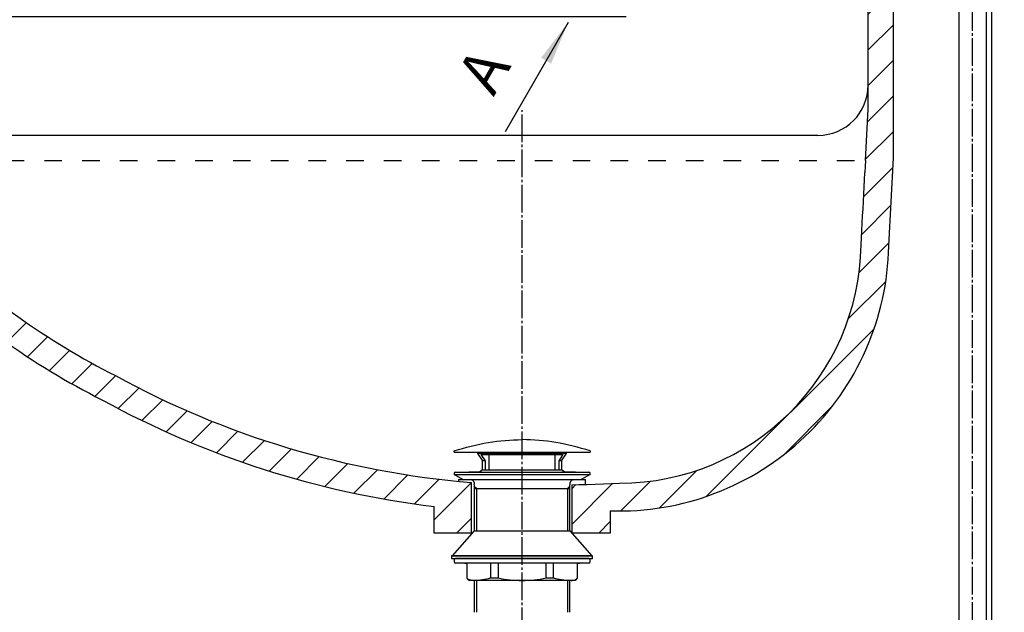
# Model space of a CAD drawing. Units: millimetres. Extents: x 0 to 1057, y 0 to 1485.
# Drawn here: x 455 to 847, y 866 to 1102 of the extents above; entities that cross this region are included whole.
import ezdxf

# ---------------------------------------------------------------- set-up
doc = ezdxf.new("R2010")
doc.units = ezdxf.units.MM
doc.linetypes.add('DASH_CENTER', pattern=[14, 11, -1, 1, -1])
doc.linetypes.add('DASHED', pattern=[15, 7, -8])
doc.layers.add('1', color=7, linetype='Continuous')
doc.layers.add('_0-0_通り芯', color=7, linetype='Continuous')
doc.styles.add('CONVERTER_11', font='MS Mincho.ttf', dxfattribs={"width": 0.89})
doc.styles.add('CONVERTER_12', font='txt.shx', dxfattribs={"width": 0.9})
doc.dimstyles.new('ME10_DIM_13', dxfattribs={"dimtxt": 17.5, "dimasz": 17.5, "dimexe": 5, "dimexo": 0, "dimgap": 5, "dimtad": 1, "dimdsep": 46, "dimtxsty": 'CONVERTER_11', "dimsah": 1, "dimcen": 0.09, "dimclrd": 2, "dimclre": 2, "dimclrt": 7, "dimadec": 0, "dimazin": 0, "dimtfac": 1, "dimtdec": 4, "dimtix": 1, "dimtmove": 0, "dimatfit": 3, "dimfxl": 1, "dimtolj": 1, "dimtzin": 0, "dimarcsym": 0})
doc.dimstyles.new('ME10_DIM_15', dxfattribs={"dimtxt": 17.5, "dimasz": 17.5, "dimexe": 5, "dimexo": 0, "dimgap": 5, "dimtad": 1, "dimdsep": 46, "dimtxsty": 'CONVERTER_12', "dimsah": 1, "dimcen": 0.09, "dimclrd": 2, "dimclre": 2, "dimclrt": 7, "dimadec": 0, "dimazin": 0, "dimtfac": 1, "dimtdec": 4, "dimtix": 1, "dimtmove": 0, "dimatfit": 3, "dimfxl": 1, "dimtolj": 1, "dimtzin": 0, "dimarcsym": 0})
doc.dimstyles.get("Standard").update_dxf_attribs({"dimtxt": 0.18, "dimasz": 0.18, "dimexe": 0.18, "dimexo": 0.0625, "dimgap": 0.09, "dimtad": 0, "dimtih": 1, "dimtoh": 1, "dimdec": 4, "dimzin": 0, "dimdsep": 46, "dimtxsty": 'Standard', "dimcen": 0.09, "dimadec": 0, "dimazin": 0, "dimtfac": 1, "dimtdec": 4, "dimtofl": 0, "dimtmove": 0, "dimatfit": 3, "dimfxl": 1, "dimtolj": 1, "dimtzin": 0, "dimarcsym": 0})
pattern_1 = [(45, (0, 0), (-14.14213562373095, 1.1e-15), [])]

# ---------------------------------------------------------------- blocks, each defined once
blk = doc.blocks.new('86-77', base_point=(625, 1285.000000000001))
at = {"layer": '1', "color": 7, "linetype": 'Continuous'}
for p, q in [((828.6025279134869, 1151.41409845881), (828.602527913486, 893.9765659404807)), ((839.602527913486, 894.5978084030908), (839.6025279134872, 1151.414098458809)), ((828.602527913486, 893.9765659404807), (828.602527913486, 883.7260849329007)), ((839.602527913486, 845.2213592115812), (839.602527913486, 894.5978084030908)), ((828.602527913486, 883.7260849329007), (828.602527913486, 845.158529561949))]:
    blk.add_line(p, q, dxfattribs=at)
blk = doc.blocks.new('900-1X', base_point=(293.110592210396, 1184.819568439997))
at = {"layer": '1', "color": 7, "linetype": 'Continuous'}
for p, q in [((841.5862177244856, 1151.390425102658), (841.583191796895, 899.8399339830796)), ((841.583191796895, 899.8399339830796), (841.5829529743223, 879.986208582799)), ((841.5829529743223, 879.986208582799), (841.582527913486, 844.6501805785581))]:
    blk.add_line(p, q, dxfattribs=at)
blk = doc.blocks.new('H74L-32-H3', base_point=(630.493575931968, 905.2217778104647))
at = {"layer": '1', "color": 7, "linetype": 'Continuous'}
for p, q in [((629.7747099134979, 918.8230355554033), (655.0247099134981, 918.8230355554033)), ((629.7747099134979, 918.8230355554033), (629.7747099134979, 918.157783427471)), ((655.0247099134981, 918.8230355554033), (680.2747099134981, 918.8230355554033)), ((680.2747099134981, 916.948717163151), (680.2747099134981, 918.8230355554033))]:
    blk.add_line(p, q, dxfattribs=at)
blk = doc.blocks.new('H74L-32-H2-M11', base_point=(1236.067198392761, 827.1643258779834))
at = {"color": 2, "linetype": 'Continuous'}
for p, q in [((638.3646484401004, 921.8230355554034), (633.8206226546424, 921.8230355554034)), ((638.9277351499154, 921.8230355554034), (635.8206226546424, 921.8230355554034)), ((674.2287971723536, 921.8230355554034), (671.1216846770803, 921.8230355554034)), ((676.2287971723536, 921.8230355554034), (671.6847713868956, 921.8230355554034))]:
    blk.add_line(p, q, dxfattribs=at)
at = {"layer": '1', "color": 2, "linetype": 'Continuous'}
for p, q in [((628.0247099134979, 921.3230355554034), (628.0247099134979, 920.8230355554034)), ((628.0247099134979, 921.3230355554034), (628.0247099134979, 920.8230355554034)), ((628.0247099134979, 921.3230355554034), (628.0247099134979, 920.8230355554034)), ((631.5247099134979, 918.8230355554033), (628.0247099134979, 920.8230355554034)), ((631.5247099134979, 918.8230355554033), (628.0247099134979, 920.8230355554034)), ((628.0247099134979, 920.8230355554034), (655.0247099134981, 920.8230355554034)), ((631.5247099134979, 918.8230355554033), (628.0247099134979, 920.8230355554034)), ((628.5247099134979, 921.8230355554034), (655.0247099134981, 921.8230355554034)), ((655.0247099134981, 921.8230355554034), (681.5247099134981, 921.8230355554034)), ((655.0247099134981, 920.8230355554034), (682.0247099134981, 920.8230355554034)), ((682.0247099134981, 920.8230355554034), (678.5247099134981, 918.8230355554033)), ((682.0247099134981, 920.8230355554034), (678.5247099134981, 918.8230355554033)), ((682.0247099134981, 920.8230355554034), (678.5247099134981, 918.8230355554033)), ((682.0247099134981, 920.8230355554034), (682.0247099134981, 921.3230355554034)), ((682.0247099134981, 920.8230355554034), (682.0247099134981, 921.3230355554034)), ((682.0247099134981, 920.8230355554034), (682.0247099134981, 921.3230355554034)), ((631.5247099134979, 918.8230355554033), (655.0247099134981, 918.8230355554034)), ((636.0247099134979, 916.8230355554033), (636.0247099134979, 915.340196954981)), ((636.0247099134979, 916.2062223587654), (637.0247099134979, 915.340196954981)), ((655.0247099134981, 918.8230355554034), (678.5247099134981, 918.8230355554033)), ((673.0247099134981, 915.340196954981), (674.0247099134981, 916.2062223587654)), ((674.0247099134981, 915.340196954981), (674.0247099134981, 916.8230355554033)), ((636.0247099134979, 915.340196954981), (636.0247099134979, 898.4603468857928)), ((636.0247099134979, 915.340196954981), (637.0247099134979, 915.340196954981)), ((636.0247099134979, 915.340196954981), (637.0247099134979, 915.340196954981)), ((636.8067099134978, 915.340196954981), (637.0247099134979, 915.340196954981)), ((636.8067099134978, 915.340196954981), (637.0247099134979, 915.340196954981)), ((637.0247099134979, 907.4511633818164), (637.0247099134979, 915.340196954981)), ((637.0247099134979, 915.340196954981), (655.0247099134981, 915.340196954981)), ((655.0247099134981, 915.340196954981), (673.0247099134981, 915.340196954981)), ((673.0247099134981, 915.340196954981), (674.0247099134981, 915.340196954981)), ((673.0247099134981, 915.340196954981), (673.242709913498, 915.340196954981)), ((673.0247099134981, 915.340196954981), (673.242709913498, 915.340196954981)), ((673.0247099134981, 915.340196954981), (674.0247099134981, 915.340196954981)), ((673.0247099134981, 915.340196954981), (673.0247099134981, 898.5002303670286)), ((674.0247099134981, 907.4511633818164), (674.0247099134981, 915.340196954981)), ((637.0247099134979, 898.5002303670286), (637.0247099134979, 907.4511633818164)), ((674.0247099134981, 898.4603468857933), (674.0247099134981, 907.4511633818164)), ((636.0247099134979, 878.8002303670285), (636.0247099134979, 866.1230355554034)), ((637.0247099134979, 866.1230355554034), (637.0247099134979, 878.8002303670285)), ((673.0247099134981, 878.8002303670285), (673.0247099134981, 866.1230355554034)), ((674.0247099134981, 866.1230355554034), (674.0247099134981, 878.8002303670285))]:
    blk.add_line(p, q, dxfattribs=at)
for centre, radius, start, end in [((628.5247099134979, 921.3230355554034), 0.5, 90, 180), ((628.5247099134979, 921.3230355554034), 0.5, 90, 180), ((681.5247099134981, 921.3230355554034), 0.5, 0, 90), ((681.5247099134981, 921.3230355554034), 0.5, 0, 90), ((634.3997099134979, 917.1980355554033), 1.667708008015792, 347.0053832080835, 77.0053832080835), ((675.6497099134981, 917.1980355554033), 1.667708008015792, 102.9946167919165, 192.9946167919165)]:
    blk.add_arc(centre, radius, start, end, dxfattribs=at)
blk = doc.blocks.new('H74L-32-H1-M11', base_point=(856.7980562220862, 861.2288226758636))
at = {"layer": '1', "color": 2, "linetype": 'Continuous'}
for p, q in [((628.0247099134979, 929.7802036608098), (628.0247099134979, 930.2802036608098)), ((628.0247099134979, 929.7802036608098), (637.324709913498, 929.7802036608098)), ((637.324709913498, 929.7802036608098), (655.0247099134981, 929.7802036608098)), ((637.324709913498, 929.7802036608098), (637.324709913498, 929.2802036608098)), ((637.324709913498, 929.2802036608098), (639.324709913498, 926.2802036608098)), ((655.0247099134981, 929.2802036608098), (637.324709913498, 929.2802036608098)), ((638.6580432468313, 928.7802036608098), (640.324709913498, 926.2802036608098)), ((638.6580432468313, 928.7802036608098), (641.824709913498, 928.7802036608098)), ((641.824709913498, 928.7802036608098), (641.824709913498, 926.2802036608098)), ((641.824709913498, 928.7802036608098), (655.0247099134981, 928.7802036608098)), ((655.0247099134981, 929.7802036608098), (682.0247099134981, 929.7802036608098)), ((672.7247099134979, 929.2802036608098), (655.0247099134981, 929.2802036608098)), ((655.0247099134981, 928.7802036608098), (668.2247099134979, 928.7802036608098)), ((668.2247099134979, 928.7802036608098), (671.3913765801647, 928.7802036608098)), ((668.2247099134979, 926.2802036608098), (668.2247099134979, 928.7802036608098)), ((669.7247099134979, 926.2802036608098), (671.3913765801647, 928.7802036608098)), ((670.7247099134979, 926.2802036608098), (672.7247099134979, 929.2802036608098)), ((672.7247099134979, 929.2802036608098), (672.7247099134979, 929.7802036608098)), ((682.0247099134981, 930.2802036608098), (682.0247099134981, 929.7802036608098)), ((639.324709913498, 922.7802036608098), (639.324709913498, 926.2802036608098)), ((640.324709913498, 926.2802036608098), (639.324709913498, 926.2802036608098)), ((640.324709913498, 926.2802036608098), (640.324709913498, 922.7802036608098)), ((641.824709913498, 926.2802036608098), (641.824709913498, 922.7802036608098)), ((668.2247099134979, 922.7802036608098), (668.2247099134979, 926.2802036608098)), ((670.7247099134979, 926.2802036608098), (669.7247099134979, 926.2802036608098)), ((669.7247099134979, 922.7802036608098), (669.7247099134979, 926.2802036608098)), ((670.7247099134979, 926.2802036608098), (670.7247099134979, 922.7802036608098)), ((639.324709913498, 922.7802036608098), (638.0484857729564, 921.8230355554034)), ((639.324709913498, 922.7802036608098), (640.324709913498, 922.7802036608098)), ((640.324709913498, 922.7802036608098), (641.824709913498, 922.7802036608098)), ((641.824709913498, 922.7802036608098), (655.0247099134981, 922.7802036608098)), ((655.0247099134981, 922.7802036608098), (668.2247099134979, 922.7802036608098)), ((668.2247099134979, 922.7802036608098), (669.7247099134979, 922.7802036608098)), ((669.7247099134979, 922.7802036608098), (670.7247099134979, 922.7802036608098)), ((672.0009340540396, 921.8230355554034), (670.7247099134979, 922.7802036608098))]:
    blk.add_line(p, q, dxfattribs=at)
for points, knots in [([(628.0247099134979, 930.2802036608098), (632.5145994876218, 931.5824218987543), (641.3395202781048, 934.1419442476557), (650.5166597145051, 934.5699540799424), (655.0247099134981, 934.7802036608098)], [0, 0, 0, 0, 13.96967538894956, 27.45753023215305, 27.45753023215305, 27.45753023215305, 27.45753023215305]), ([(682.0247099134981, 930.2802036608098), (677.5348203393744, 931.5824218987542), (668.7098995488909, 934.1419442476557), (659.5327601124912, 934.5699540799424), (655.0247099134981, 934.7802036608098)], [0, 0, 0, 0, 13.96967538894945, 27.45753023215283, 27.45753023215283, 27.45753023215283, 27.45753023215283])]:
    blk.add_open_spline(points, degree=3, knots=knots, dxfattribs=at)
blk = doc.blocks.new('H74L-32-H4', base_point=(629.274709913498, 897.0002303670286))
at = {"layer": '1', "color": 2, "linetype": 'Continuous'}
for p, q in [((627.3096079595792, 888.5002303670286), (636.0596079595792, 898.5002303670286)), ((636.0596079595792, 898.5002303670286), (655.024709913498, 898.5002303670286)), ((655.024709913498, 898.5002303670286), (673.9898118674172, 898.5002303670286)), ((673.9898118674172, 898.5002303670286), (682.739811867417, 888.5002303670286)), ((627.274709913498, 888.5002303670286), (655.024709913498, 888.5002303670286)), ((655.024709913498, 888.5002303670286), (682.7747099134978, 888.5002303670286))]:
    blk.add_line(p, q, dxfattribs=at)
blk = doc.blocks.new('H74L-32-H6-M11', base_point=(630.524709913498, 885.1746436425103))
at = {"color": 2, "linetype": 'Continuous'}
for p, q in [((628.024709913498, 887.0002303670283), (628.024709913498, 886.2002303670283)), ((642.524709913498, 885.7002303670283), (642.524709913498, 879.8002303670285)), ((645.524709913498, 885.7002303670283), (645.524709913498, 879.8002303670285)), ((664.524709913498, 879.8002303670285), (664.524709913498, 885.7002303670283)), ((667.524709913498, 879.8002303670285), (667.524709913498, 885.7002303670283)), ((682.0247099134978, 886.2002303670283), (682.0247099134978, 887.0002303670283)), ((633.1435172883383, 879.6465249461073), (633.024709913498, 879.7653323209474)), ((633.9898118674172, 878.8002303670285), (633.1435172883383, 879.6465249461073)), ((676.9059025386579, 879.6465249461073), (676.059607959579, 878.8002303670285)), ((677.0247099134978, 879.7653323209474), (676.9059025386579, 879.6465249461073))]:
    blk.add_line(p, q, dxfattribs=at)
at = {"layer": '1', "color": 2, "linetype": 'Continuous'}
for p, q in [((655.024709913498, 887.5002303670283), (628.524709913498, 887.5002303670283)), ((632.2247099134983, 885.7002303670283), (628.524709913498, 885.7002303670283)), ((633.024709913498, 885.7002303670283), (632.2247099134983, 885.7002303670283)), ((632.2247099134983, 885.7002303670283), (632.2247099134983, 885.6002303670284)), ((632.2247099134983, 885.6002303670284), (633.024709913498, 885.6002303670284)), ((642.9718916720743, 885.7002303670283), (633.024709913498, 885.7002303670283)), ((633.024709913498, 885.6002303670284), (633.024709913498, 879.7653323209474)), ((644.0874064563221, 885.7002303670283), (642.9718916720743, 885.7002303670283)), ((655.024709913498, 885.7002303670283), (644.0874064563221, 885.7002303670283)), ((681.5247099134978, 887.5002303670283), (655.024709913498, 887.5002303670283)), ((665.9620133706743, 885.7002303670283), (655.024709913498, 885.7002303670283)), ((667.0775281549226, 885.7002303670283), (665.9620133706743, 885.7002303670283)), ((677.0247099134978, 885.7002303670283), (667.0775281549226, 885.7002303670283)), ((677.8247099134979, 885.7002303670283), (677.0247099134978, 885.7002303670283)), ((677.0247099134978, 885.6002303670284), (677.8247099134979, 885.6002303670284)), ((677.0247099134978, 879.7653323209474), (677.0247099134978, 885.6002303670284)), ((681.5247099134978, 885.7002303670283), (677.8247099134979, 885.7002303670283)), ((677.8247099134979, 885.6002303670284), (677.8247099134979, 885.7002303670283)), ((635.54118298423, 878.8002303670285), (633.9898118674172, 878.8002303670285)), ((655.024709913498, 878.8002303670285), (635.54118298423, 878.8002303670285)), ((642.524709913498, 879.8002303670285), (645.524709913498, 879.8002303670285)), ((674.5082368427649, 878.8002303670285), (655.024709913498, 878.8002303670285)), ((664.524709913498, 879.8002303670285), (667.524709913498, 879.8002303670285)), ((676.059607959579, 878.8002303670285), (674.5082368427649, 878.8002303670285))]:
    blk.add_line(p, q, dxfattribs=at)
for centre, radius, start, end in [((628.524709913498, 887.0002303670283), 0.5, 90, 180), ((628.524709913498, 886.2002303670283), 0.5, 180, 270), ((681.5247099134978, 887.0002303670283), 0.5, 0, 90), ((681.5247099134978, 886.2002303670283), 0.5, 270, 0), ((634.9960581849103, 907.1114666028493), 28.32991742979816, 272.0808518398142, 285.4114726852955), ((654.5533616420865, 919.9474217886125), 41.14989102145294, 257.3256836197638, 270.6563044652451), ((655.4960581849103, 919.9474217886125), 41.14989102145278, 269.3436955347536, 282.674316380235), ((675.0533616420854, 907.1114666028493), 28.32991742979806, 254.5885273147049, 267.9191481601862)]:
    blk.add_arc(centre, radius, start, end, dxfattribs=at)
for points, knots in [([(635.54118298423, 878.8002303670285), (635.2814112813501, 878.8097889792544), (634.7594323211825, 878.8289958379997), (634.0613775551501, 878.9768230828419), (633.5507650138461, 879.3224525872295), (633.2791786906245, 879.5385707196829), (633.1435172883383, 879.6465249461073)], [0, 0, 0, 0, 0.7814890586108194, 1.570305166960786, 2.092207569288202, 2.613098189394026, 2.613098189394026, 2.613098189394026, 2.613098189394026]), ([(674.5082368427649, 878.8002303670285), (674.768008545645, 878.8097889792543), (675.2899875058131, 878.8289958379999), (675.9880422718461, 878.9768230828422), (676.4986548131508, 879.3224525872288), (676.7702411363721, 879.5385707196829), (676.9059025386579, 879.6465249461073)], [0, 0, 0, 0, 0.7814890586119538, 1.57030516696258, 2.092207569290286, 2.613098189395481, 2.613098189395481, 2.613098189395481, 2.613098189395481])]:
    blk.add_open_spline(points, degree=3, knots=knots, dxfattribs=at)
blk = doc.blocks.new('H74L-32-H5', base_point=(630.024709913498, 893.2421800087794))
at = {"layer": '1', "color": 2, "linetype": 'Continuous'}
for p, q in [((627.024709913498, 888.5002303670284), (627.024709913498, 887.5002303670284)), ((655.024709913498, 888.5002303670284), (627.024709913498, 888.5002303670284)), ((683.0247099134978, 888.5002303670284), (655.024709913498, 888.5002303670284)), ((683.0247099134978, 887.5002303670284), (683.0247099134978, 888.5002303670284)), ((627.024709913498, 887.5002303670284), (655.024709913498, 887.5002303670284)), ((655.024709913498, 887.5002303670284), (683.0247099134978, 887.5002303670284))]:
    blk.add_line(p, q, dxfattribs=at)
blk = doc.blocks.new('H31L-32', base_point=(389.7480204275065, 1043.675622878753))
at = {"layer": '1'}
for name, p in [('H74L-32-H4', (629.2747099134979, 897.0002303670285)), ('H74L-32-H5', (630.0247099134979, 893.2421800087793)), ('H74L-32-H6-M11', (630.5247099134979, 885.1746436425102))]:
    blk.add_blockref(name, p, dxfattribs=at)
blk = doc.blocks.new('H750-32_K', base_point=(2824.770564825428, -327.7522055621637))
blk.add_blockref('H31L-32', (389.7480204275064, 1043.675622878753))
at = {"layer": '1'}
for name, p in [('H74L-32-H1-M11', (856.7980562220861, 861.2288226758635)), ('H74L-32-H2-M11', (1236.067198392761, 827.1643258779833)), ('H74L-32-H3', (630.4935759319679, 905.2217778104646))]:
    blk.add_blockref(name, p, dxfattribs=at)
blk = doc.blocks.new('TOP', base_point=(-1262.235201105001, -2508.542548099981))
at = {"layer": '1', "linetype": 'Continuous'}
h = blk.add_hatch(dxfattribs=at)
h.set_pattern_fill('CUSTOM6', color=2, scale=5, angle=45, pattern_type=2)
h.set_pattern_definition(pattern_1)
edge = h.paths.add_edge_path()
edge.add_line((583.9379709454295, -2167.662011373794), (584.0888905754292, -2164.782289083794))
edge.add_line((584.0888905754292, -2164.782289083794), (584.2398102154293, -2161.902566803793))
edge.add_line((584.2398102154293, -2161.902566803793), (584.3907298454299, -2159.022844513793))
edge.add_line((584.3907298454299, -2159.022844513793), (584.5416494754293, -2156.143122223794))
edge.add_line((584.5416494754293, -2156.143122223794), (584.6925691054296, -2153.263399933794))
edge.add_line((584.6925691054296, -2153.263399933794), (584.8434887454297, -2150.383677643793))
edge.add_line((584.8434887454297, -2150.383677643793), (584.9944083754294, -2147.503955353794))
edge.add_line((584.9944083754294, -2147.503955353794), (585.1453280054294, -2144.624233063794))
edge.add_line((585.1453280054294, -2144.624233063794), (585.2962476454296, -2141.744510773794))
edge.add_line((585.2962476454296, -2141.744510773794), (585.5454267534799, -2136.989883226943))
edge.add_line((585.5454267534799, -2136.989883226943), (586.6131826654193, -2116.61585699834))
edge.add_line((586.6131826654193, -2116.61585699834), (586.6131826654191, -2106.989883226946))
edge.add_line((586.6131826654191, -2106.989883226946), (586.6131826654188, -2024.489883226946))
edge.add_line((586.6131826654188, -2024.489883226946), (596.6131826654191, -2024.489883226946))
edge.add_line((596.6131826654191, -2024.489883226946), (596.6131826654191, -2126.989883226946))
edge.add_line((596.6131826654191, -2126.989883226946), (596.6131826654291, -2135.985066203794))
edge.add_line((596.6131826654291, -2135.985066203794), (594.7818705392531, -2170.928633597363))
edge.add_arc((487.4682728154295, -2168.900777473793), 107.3327557499978, 268.1671513310016, 358.91743662156205, ccw=False)
edge.add_line((484.0353646654295, -2276.178620472813), (484.0353646654295, -2284.984477108286))
edge.add_line((484.0353646654295, -2284.984477108286), (468.7624809643195, -2284.984477108286))
edge.add_line((468.7624809643195, -2284.984477108286), (468.7624809643195, -2274.984477108286))
edge.add_line((468.7624809643195, -2274.984477108286), (468.7624809643195, -2265.789697494341))
edge.add_line((468.7624809643195, -2265.789697494341), (471.6525028254292, -2265.728960513794))
edge.add_line((471.6525028254292, -2265.728960513794), (474.8828479054292, -2265.650628523793))
edge.add_line((474.8828479054292, -2265.650628523793), (478.1129227154294, -2265.561860513794))
edge.add_line((478.1129227154294, -2265.561860513794), (481.3426944654294, -2265.462658203794))
edge.add_line((481.3426944654294, -2265.462658203794), (484.5721269354295, -2265.353023493795))
edge.add_line((484.5721269354295, -2265.353023493795), (487.8011898068269, -2265.232957957088))
edge.add_arc((487.4682728154295, -2168.900777473793), 96.33275575000056, 270.198009247801, 359.0239623200262)
edge.add_line((583.7870513265032, -2170.541733452496), (583.9379709454295, -2167.662011373794))
h = blk.add_hatch(dxfattribs=at)
h.set_pattern_fill('CUSTOM5', color=2, scale=5, angle=45, pattern_type=2)
h.set_pattern_definition(pattern_1)
edge = h.paths.add_edge_path()
edge.add_arc((249.1102198554294, -2134.239837053794), 60.99999999717654, 185.7105932555626, 225.4459019020507, ccw=False)
edge.add_line((188.4129512679367, -2140.309564038866), (188.0809831798355, -2136.989883226943))
edge.add_line((188.0809831798355, -2136.989883226943), (149.6131826654295, -2136.989883226943))
edge.add_line((149.6131826654295, -2136.989883226943), (149.6131826654295, -2156.989883226922))
edge.add_line((149.6131826654295, -2156.989883226922), (139.6131826654295, -2156.989883226922))
edge.add_line((139.6131826654295, -2156.989883226922), (139.6131826654295, -2126.989883226946))
edge.add_line((139.6131826654295, -2126.989883226946), (198.1358463677451, -2126.989883226946))
edge.add_line((198.1358463677451, -2126.989883226946), (199.3583603455282, -2139.215023004782))
edge.add_arc((249.1102198554294, -2134.239837053794), 49.99999999939852, 185.7105931374971, 225.4459019025001)
edge.add_arc((418.1817415454294, -1962.516037123794), 290.9859807299987, 225.4459019000001, 243.286773635893)
edge.add_arc((457.8334276354295, -1911.442409383794), 354.6518030600001, 241.2732730592667, 265.2981671568052)
edge.add_line((428.7624809643195, -2264.900725841838), (428.7624809643195, -2284.984477108286))
edge.add_line((428.7624809643195, -2284.984477108286), (414.0353646654295, -2284.984477108286))
edge.add_line((414.0353646654295, -2284.984477108286), (414.0353646654295, -2274.461652346347))
edge.add_arc((457.8334276354295, -1911.442409383794), 365.6518030600006, 241.3035126802803, 263.1205482998295, ccw=False)
edge.add_arc((418.1817415454294, -1962.516037123794), 301.9859807299991, 225.4459019000003, 243.25003848163828, ccw=False)
at = {"layer": '1', "color": 2, "linetype": 'Continuous'}
blk.add_line((585.5454267534799, -2136.989883226943), (585.2962476454296, -2141.744510773794), dxfattribs=at)
at = {"layer": '_0-0_通り芯', "color": 2, "linetype": 'Continuous'}
for p, q in [((586.6131826654191, -2106.989883226946), (586.6131826654188, -2024.489883226946)), ((596.6131826654191, -2126.989883226946), (596.6131826654191, -2024.489883226946)), ((586.6131826654193, -2116.61585699834), (586.6131826654191, -2106.989883226946)), ((585.5454267534799, -2136.989883226943), (586.6131826654193, -2116.61585699834)), ((566.6131826654191, -2126.989883226946), (198.1358463677451, -2126.989883226946)), ((596.6131826654291, -2135.985066203794), (596.6131826654191, -2126.989883226946)), ((594.7818705392531, -2170.928633597363), (596.6131826654291, -2135.985066203794)), ((585.1453280054294, -2144.624233063794), (585.2962476454296, -2141.744510773794)), ((584.8434887454297, -2150.383677643793), (584.9944083754294, -2147.503955353794)), ((584.9944083754294, -2147.503955353794), (585.1453280054294, -2144.624233063794)), ((584.6925691054296, -2153.263399933794), (584.8434887454297, -2150.383677643793)), ((584.3907298454299, -2159.022844513793), (584.5416494754293, -2156.143122223794)), ((584.5416494754293, -2156.143122223794), (584.6925691054296, -2153.263399933794)), ((584.2398102154293, -2161.902566803793), (584.3907298454299, -2159.022844513793)), ((584.0888905754292, -2164.782289083794), (584.2398102154293, -2161.902566803793)), ((583.7870513265032, -2170.541733452496), (583.9379709454295, -2167.662011373794)), ((583.9379709454295, -2167.662011373794), (584.0888905754292, -2164.782289083794)), ((428.7624809643195, -2264.900725841838), (428.7624809643195, -2284.984477108286)), ((468.7624809643195, -2265.789697494341), (471.6525028254292, -2265.728960513794)), ((468.7624809643195, -2265.789697494341), (468.7624809643195, -2274.984477108286)), ((471.6525028254292, -2265.728960513794), (474.8828479054292, -2265.650628523793)), ((474.8828479054292, -2265.650628523793), (478.1129227154294, -2265.561860513794)), ((478.1129227154294, -2265.561860513794), (481.3426944654294, -2265.462658203794)), ((481.3426944654294, -2265.462658203794), (484.5721269354295, -2265.353023493795)), ((484.5721269354295, -2265.353023493795), (487.8011898068269, -2265.232957957088)), ((414.0353646654295, -2284.984477108286), (414.0353646654295, -2274.461652346347)), ((468.7624809643195, -2274.984477108286), (468.7624809643195, -2284.984477108286)), ((484.0353646654295, -2276.178620472813), (484.0353646654295, -2284.984477108286)), ((428.7624809643195, -2284.984477108286), (414.0353646654295, -2284.984477108286)), ((484.0353646654295, -2284.984477108286), (468.7624809643195, -2284.984477108286))]:
    blk.add_line(p, q, dxfattribs=at)
at = {"layer": '_0-0_通り芯', "color": 2, "linetype": 'DASHED'}
blk.add_line((199.1358463677444, -2136.989883226943), (585.5454267534799, -2136.989883226943), dxfattribs=at)
at = {"layer": '_0-0_通り芯', "color": 2, "linetype": 'Continuous'}
for centre, radius, start, end in [((566.6131826654191, -2106.989883226946), 20, 270, 0), ((418.1817415454294, -1962.516037123794), 290.9859807299987, 225.4459019000001, 243.286773635893), ((487.4682728154295, -2168.900777473793), 107.3327557499978, 268.1671513310015, 358.9174366215621), ((487.4682728154295, -2168.900777473793), 96.33275575000056, 270.198009247801, 359.0239623200262), ((418.1817415454294, -1962.516037123794), 301.9859807299991, 225.4459019000003, 243.2500384816383), ((457.8334276354295, -1911.442409383794), 354.6518030600001, 241.2732730592667, 265.2981671568052), ((457.8334276354295, -1911.442409383794), 365.6518030600006, 241.3035126802804, 263.1205482998295)]:
    blk.add_arc(centre, radius, start, end, dxfattribs=at)
blk = doc.blocks.new('*D53')
at = {"layer": '1', "color": 2, "linetype": 'Continuous'}
for p, q in [((818.6025279134889, 1175.62395071126), (919.6025279134899, 1175.62395071126)), ((914.6025279134899, 1175.62395071126), (914.6025279134899, 625.6239507112596)), ((787.6025279134886, 625.6239507112596), (919.6025279134899, 625.6239507112596))]:
    blk.add_line(p, q, dxfattribs=at)
at = {"layer": '1', "color": 2}
for points in [[(916.9064466212693, 1158.12395071126), (912.2986092057105, 1158.12395071126), (914.6025279134899, 1175.62395071126)], [(912.2986092057105, 643.1239507112596), (916.9064466212693, 643.1239507112596), (914.6025279134899, 625.6239507112596)]]:
    blk.add_solid(points, dxfattribs=at)
at = {"layer": '1', "color": 7, "insert": (909.6025279134899, 876.0415200284959), "char_height": 17.5, "attachment_point": 7, "rotation": 90, "line_spacing_factor": 0.45454545454545, "style": 'CONVERTER_11'}
blk.add_mtext('\\C7;最大\\C7;550', dxfattribs=at)
blk = doc.blocks.new('*D55')
at = {"layer": '1', "color": 2, "linetype": 'Continuous'}
for p, q in [((295.6025279134979, 1137.6909237623), (295.6025279134979, 1102.6909237623)), ((696.4198477120099, 1102.6909237623), (290.6025279134979, 1102.6909237623)), ((295.6025279134979, 1102.6909237623), (295.6025279134979, 1055.62395071126)), ((345.6025279134979, 1055.62395071126), (290.6025279134979, 1055.62395071126)), ((295.6025279134979, 1055.62395071126), (295.6025279134979, 1020.62395071126))]:
    blk.add_line(p, q, dxfattribs=at)
at = {"layer": '1', "color": 2}
for points in [[(293.2986092057185, 1120.1909237623), (297.9064466212773, 1120.1909237623), (295.6025279134979, 1102.6909237623)], [(297.9064466212773, 1038.12395071126), (293.2986092057185, 1038.12395071126), (295.6025279134979, 1055.62395071126)]]:
    blk.add_solid(points, dxfattribs=at)
at = {"layer": '1', "color": 7, "insert": (290.6025279134979, 1065.79029592698), "char_height": 17.5, "attachment_point": 7, "rotation": 90, "line_spacing_factor": 0.60024009603842, "style": 'CONVERTER_12'}
blk.add_mtext('47', dxfattribs=at)

msp = doc.modelspace()

# ---------------------------------------------------------------- linework, layer by layer
at = {"layer": '1', "color": 2, "linetype": 'DASH_CENTER'}
for p, q in [((834.1025279134863, 845.1899443867655), (834.1025279134863, 1151.41409845881)), ((655.024709913498, 562.9647774287216), (655.024709913498, 1065.629356829919))]:
    msp.add_line(p, q, dxfattribs=at)
at = {"layer": '1', "color": 2}
msp.add_solid([(666.5636941307012, 1084.138660617766), (662.5731898723186, 1086.442579325545), (673.3184420015092, 1100.446064537884)], dxfattribs=at)

# ---------------------------------------------------------------- block references
for name, p in [('TOP', (-1056.245855856932, 674.0712858382244)), ('H750-32_K', (2824.770564825428, -327.7522055621636))]:
    msp.add_blockref(name, p)
at = {"layer": '1'}
for name, p in [('900-1X', (293.110592210396, 1184.819568439997)), ('86-77', (624.9999999999999, 1285.000000000001))]:
    msp.add_blockref(name, p, dxfattribs=at)

# ---------------------------------------------------------------- texts
at = {"layer": '1', "color": 7, "insert": (641.6974727995477, 1080.257302975984), "char_height": 17.50000000000001, "attachment_point": 5, "rotation": 59.999999999999986, "line_spacing_factor": 0.7202881152461, "style": 'CONVERTER_12'}
msp.add_mtext('A', dxfattribs=at)

# ---------------------------------------------------------------- dimensions: what is measured, and where the dimension line sits
at = {"layer": '1'}
dim = msp.add_linear_dim(base=(914.6025279134899, 1175.62395071126), p1=(787.6025279134885, 625.6239507112593), p2=(818.6025279134886, 1175.62395071126), angle=90, dimstyle='ME10_DIM_13', override={"dimpost": '最大<>'}, dxfattribs=at)
dim.commit()
dim.dimension.update_dxf_attribs({"geometry": '*D53', "text_midpoint": (900.8525279134899, 905.069645028496), "text_rotation": 90})
dim = msp.add_linear_dim(base=(295.6025279134979, 1102.6909237623), p1=(345.6025279134977, 1055.623950711259), p2=(696.4198477120096, 1102.6909237623), angle=90, text='47', dimstyle='ME10_DIM_15', dxfattribs=at)
dim.commit()
dim.dimension.update_dxf_attribs({"geometry": '*D55', "text_midpoint": (281.8525279134979, 1078.91529592698), "text_rotation": 90})

# ---------------------------------------------------------------- leaders
at = {"layer": '1', "color": 2, "linetype": 'Continuous', "has_arrowhead": 0}
msp.add_leader([(673.3184420015092, 1100.446064537884), (648.272198058951, 1057.064697490608)], dimstyle='Standard', dxfattribs=at)

doc.saveas('drawing.dxf')
